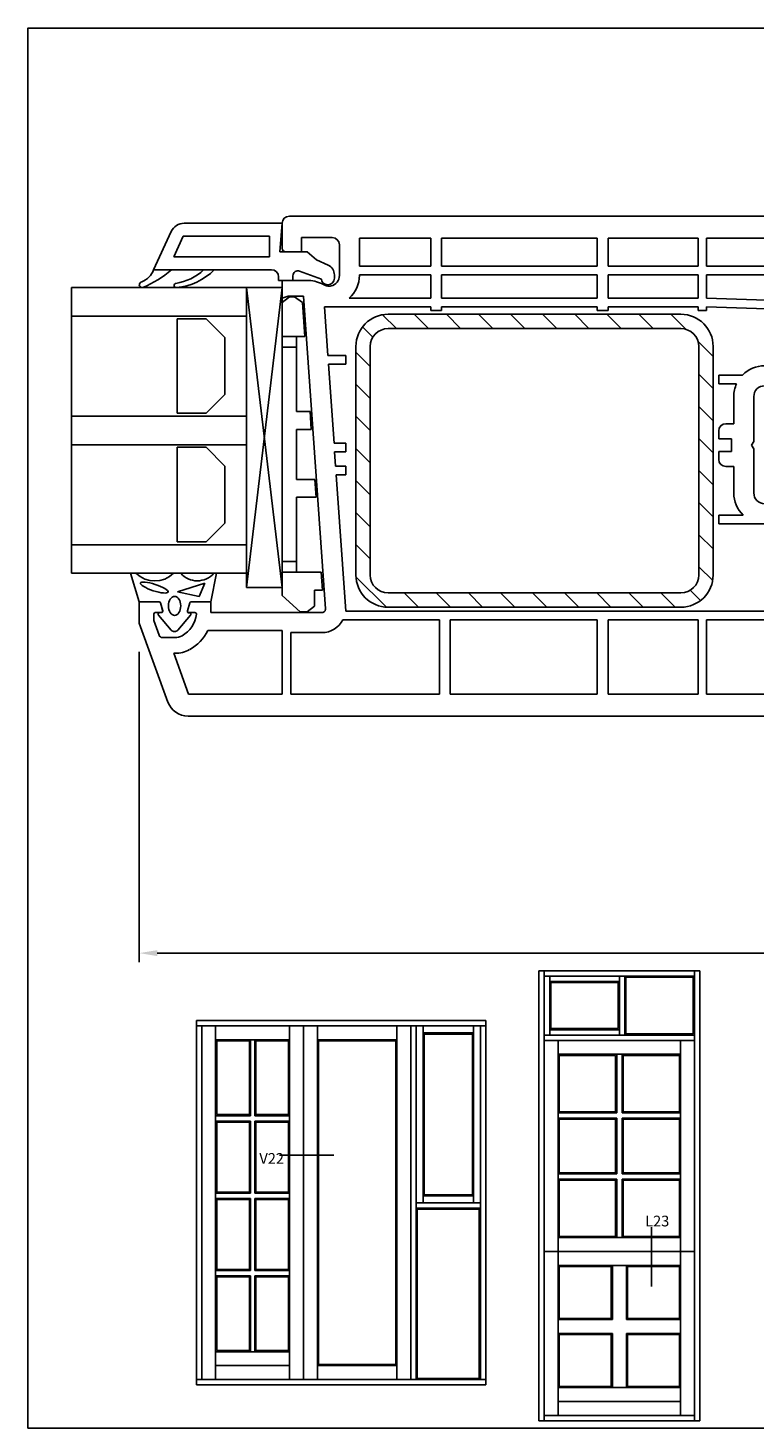
# Model space of a CAD drawing. Extents: x 19 to 303, y 53 to 249.
# Drawn here: x 19 to 121, y 53 to 249 of the extents above; entities that cross this region are included whole.
import ezdxf

# ---------------------------------------------------------------- set-up
doc = ezdxf.new("R2010")
doc.units = 0
doc.header["$LTSCALE"] = 0.2
for name, color, linetype in [('ARMERING', 2, 'CONTINUOUS'), ('DIM', 7, 'CONTINUOUS'), ('GLAS', 4, 'CONTINUOUS'), ('GLAS AFSTANDSKLODS', 6, 'CONTINUOUS'), ('GLASKLODS', 4, 'CONTINUOUS'), ('GLASLISTE', 7, 'CONTINUOUS'), ('GLASPROFIL', 7, 'CONTINUOUS'), ('GUMMILSTE', 9, 'CONTINUOUS'), ('HAUPTPROFIL', 7, 'CONTINUOUS'), ('HOVED', 7, 'CONTINUOUS'), ('PRODIM', 3, 'CONTINUOUS'), ('SALG_DIM', 7, 'CONTINUOUS'), ('vinduer', 7, 'CONTINUOUS')]:
    doc.layers.add(name, color=color, linetype=linetype)
doc.layers.get('PRODIM').off()
doc.styles.add('Ariel', font='arial.ttf', dxfattribs={"height": 3})
doc.styles.add('DIMTEKST', font='romans.shx', dxfattribs={"height": 3})
doc.styles.add('TEKST', font='romand.shx', dxfattribs={"height": 3})
doc.dimstyles.new('SALGDIM', dxfattribs={"dimtxt": 4, "dimasz": 2.5, "dimexe": 1.25, "dimexo": 4, "dimtad": 0, "dimdec": 1, "dimdsep": 46, "dimlunit": 6, "dimtxsty": 'DIMTEKST', "dimcen": 2.5, "dimclre": 1, "dimadec": 0, "dimazin": 0, "dimtfac": 1, "dimtdec": 1, "dimtmove": 0, "dimatfit": 3, "dimfxl": 0, "dimtolj": 1, "dimtzin": 0, "dimarcsym": 0})

# ---------------------------------------------------------------- blocks, each defined once
blk = doc.blocks.new('*D100')
at = {"layer": 'SALG_DIM', "color": 1, "lineweight": -2}
for p, q in [((34.59, 161.39), (34.59, 117.97)), ((276.59, 161.39), (276.59, 117.97))]:
    blk.add_line(p, q, dxfattribs=at)
at = {"layer": 'SALG_DIM', "color": 0, "lineweight": -2}
for p, q in [((37.09, 119.22), (151.64, 119.22)), ((274.09, 119.22), (159.54, 119.22))]:
    blk.add_line(p, q, dxfattribs=at)
at = {"layer": 'SALG_DIM', "color": 0}
for points in [[(37.09, 119.63), (37.09, 118.8), (34.59, 119.22)], [(274.09, 119.63), (274.09, 118.8), (276.59, 119.22)]]:
    blk.add_solid(points, dxfattribs=at)
at = {"layer": 'SALG_DIM', "color": 0, "insert": (155.59, 119.22), "char_height": 3, "attachment_point": 5, "style": 'Ariel'}
blk.add_mtext('\\A1;242', dxfattribs=at)
blk = doc.blocks.new('550160_HT-FLG-Z')
at = {"layer": 'HAUPTPROFIL'}
for p, q in [((-29, 110), (-40.03, 105.99)), ((-26, 110), (-29, 110)), ((-26, 107.24), (-26, 110)), ((-28.6, 107.99), (-30.67, 107.24)), ((-27.7, 107.99), (-28.6, 107.99)), ((-31, 105), (-31, 106.77)), ((-27.5, 107.79), (-27.5, 106.95)), ((-26.15, 107.05), (-27.25, 106.76)), ((-38.9, 103.1), (-33.2, 105.17)), ((-33.2, 105), (-33.2, 105.17)), ((-42, 103.17), (-42, 14)), ((-38.9, 90), (-38.9, 103.1)), ((-27.5, 103.05), (-27.5, 102.2)), ((-26.15, 102.95), (-27.25, 103.24)), ((-26, 102.76), (-26, 100)), ((-30, 100.42), (-30, 90)), ((-27.5, 84.44), (-27.5, 100)), ((-27.5, 100), (-26, 100)), ((-30, 90), (-38.9, 90)), ((-38.9, 88.8), (-30.3, 88.8)), ((-38.9, 68), (-38.9, 88.8)), ((-30.3, 88.8), (-30.3, 84.44)), ((19, 90), (16.5, 90)), ((16.5, 90), (16.8, 89.18)), ((16.8, 89.18), (16.8, 87)), ((19, 86.54), (19, 90)), ((23, 89.5), (23, 87.3)), ((27, 90), (23.5, 90)), ((28, -4), (28, 89)), ((16.8, 87), (-26.97, 83.94)), ((23, 87.3), (25, 87.3)), ((25, 87.3), (25, 83)), ((18.31, 83.94), (18.52, 84.4)), ((-8.2, 82.45), (-27.3, 81.11)), ((-8.2, 81.11), (-8.2, 82.45)), ((-5, 82.67), (-7, 82.53)), ((-7, 82.53), (-7, 81.11)), ((-5, 81.11), (-5, 82.67)), ((7.3, 83.53), (-3.8, 82.75)), ((-3.8, 82.75), (-3.8, 81.11)), ((7.3, 81.11), (7.3, 83.53)), ((15.3, 84.09), (8.5, 83.61)), ((8.5, 83.61), (8.5, 81.11)), ((15.3, 69.2), (15.3, 84.09)), ((-28.5, 81.5), (-28.5, 68)), ((-27.3, 81.11), (-27.3, 25.9)), ((-7, 81.11), (-8.2, 81.11)), ((-3.8, 81.11), (-5, 81.11)), ((8.5, 81.11), (7.3, 81.11)), ((16.5, 80.62), (16.5, 69.2)), ((24, 82), (19.7, 82)), ((19.8, 79.2), (19.7, 79.2)), ((19.8, 69.2), (19.8, 79.2)), ((21, 79.2), (24.9, 79.2)), ((21, 69.2), (21, 79.2)), ((24.9, 79.2), (24.9, 69.2)), ((14.8, 69.2), (15.3, 69.2)), ((14.8, 67.7), (14.8, 69.2)), ((16.5, 69.2), (19.8, 69.2)), ((24.9, 69.2), (21, 69.2)), ((-28.5, 68), (-38.9, 68)), ((15.3, 67.7), (14.8, 67.7)), ((15.3, 45.9), (15.3, 67.7)), ((16.5, 45.9), (16.5, 67.7)), ((16.5, 67.7), (19.8, 67.7)), ((19.8, 67.7), (19.8, 45.9)), ((21, 67.7), (21, 45.9)), ((24.9, 67.7), (21, 67.7)), ((24.9, 45.9), (24.9, 67.7)), ((-38.9, 66.5), (-38.9, 45.9)), ((-28.5, 66.5), (-38.9, 66.5)), ((-28.5, 45.9), (-28.5, 66.5)), ((-38.9, 45.9), (-28.5, 45.9)), ((14.8, 45.9), (15.3, 45.9)), ((14.8, 44.4), (14.8, 45.9)), ((19.8, 45.9), (16.5, 45.9)), ((21, 45.9), (24.9, 45.9)), ((-28.5, 44.4), (-38.9, 44.4)), ((-38.9, 44.4), (-38.9, 31.8)), ((-28.5, 31.8), (-28.5, 44.4)), ((15.3, 44.4), (14.8, 44.4)), ((15.3, 31.8), (15.3, 44.4)), ((16.5, 31.8), (16.5, 44.4)), ((16.5, 44.4), (19.8, 44.4)), ((19.8, 44.4), (19.8, 31.8)), ((24.9, 44.4), (21, 44.4)), ((21, 44.4), (21, 31.8)), ((24.9, 31.8), (24.9, 44.4)), ((-38.9, 31.8), (-28.5, 31.8)), ((14.8, 31.8), (15.3, 31.8)), ((14.8, 30.6), (14.8, 31.8)), ((19.8, 31.8), (16.5, 31.8)), ((21, 31.8), (24.9, 31.8)), ((-28.5, 30.6), (-38.9, 30.6)), ((-38.9, 30.6), (-38.9, 19.8)), ((-28.5, 19.8), (-28.5, 30.6)), ((14.8, 14.8), (15.3, 30.6)), ((15.3, 30.6), (14.8, 30.6)), ((16, 14.8), (16.5, 30.6)), ((16.5, 30.6), (19.8, 30.6)), ((19.8, 30.6), (19.8, 14.8)), ((24.9, 30.6), (21, 30.6)), ((21, 30.6), (21, 14.8)), ((24.9, 14.8), (24.9, 30.6)), ((-15.05, 28.91), (-13.85, 28.91)), ((-15.05, 16.6), (-15.05, 28.91)), ((-13.85, 28.91), (-13.85, 25.48)), ((-7.05, 26.8), (-7.05, 27.91)), ((-6.05, 28.91), (-4.95, 28.91)), ((-4.95, 28.91), (-4.95, 27.11)), ((-3.15, 28.91), (-2.05, 28.91)), ((-3.15, 27.11), (-3.15, 28.91)), ((-1.05, 27.91), (-1.05, 26.8)), ((4.55, 28.91), (5.75, 28.91)), ((4.55, 26.41), (4.55, 28.91)), ((5.75, 28.91), (5.75, 25.58)), ((-27.3, 25.9), (-27.3, 24.4)), ((-10.75, 26.8), (-7.05, 26.8)), ((-4.95, 27.11), (-3.15, 27.11)), ((-1.05, 26.8), (2.75, 26.8)), ((-27.3, 24.4), (-27.3, 14.8)), ((-10.75, 24), (-4.57, 24)), ((-4.57, 24), (-4.05, 24.3)), ((-4.05, 24.3), (-3.53, 24)), ((-3.53, 24), (2.75, 24)), ((-12.25, 16.8), (-12.25, 22.5)), ((4.25, 22.5), (4.25, 16.8)), ((7.05, 22.5), (7.05, 16.6)), ((-38.9, 19.8), (-28.5, 19.8)), ((-39.5, 14.5), (-39.5, 16)), ((-38.5, 17), (-30.1, 17)), ((-30.1, 17), (-30.1, 12)), ((-16.25, 16.6), (-15.05, 16.6)), ((-10.1, 16.8), (-12.25, 16.8)), ((-10.1, 15), (-10.1, 16.8)), ((4.25, 16.8), (2.1, 16.8)), ((2.1, 16.8), (2.1, 15)), ((7.05, 16.6), (8.3, 16.6)), ((-39, 14.5), (-39.5, 14.5)), ((-39, 13.5), (-39, 14.5)), ((-27.3, 14.8), (-19, 14.8)), ((-16.2, 13.8), (-12.1, 13.8)), ((-16.2, 12), (-16.2, 13.8)), ((-12.1, 15), (-10.1, 15)), ((-12.1, 13.8), (-12.1, 15)), ((2.1, 15), (4.1, 15)), ((4.1, 15), (4.1, 13.8)), ((4.1, 13.8), (8.15, 13.8)), ((8.15, 13.8), (8.15, 12)), ((11.05, 14.8), (14.8, 14.8)), ((19.8, 14.8), (16, 14.8)), ((21, 14.8), (24.9, 14.8)), ((-41, 13), (-39.5, 13)), ((-30.1, 12), (-16.2, 12)), ((8.15, 12), (13.5, 12)), ((13.5, 12), (13.5, 2)), ((16, 13.3), (24.9, 13.3)), ((16, 5.7), (16, 13.3)), ((24.9, 13.3), (24.9, 5.7)), ((24.9, 5.7), (16, 5.7)), ((16, 4.5), (24.9, 4.5)), ((16, 1.58), (16, 4.5)), ((24.9, 4.5), (24.9, -4)), ((12, -0.76), (12, 2)), ((13.5, 2), (12, 2)), ((12.15, -0.95), (13.25, -1.24)), ((13.5, -1.05), (13.5, -0.2)), ((17, -3), (17, -5.5)), ((19.2, -3), (19.2, -4.9)), ((12, -5.24), (12, -8)), ((12.15, -5.05), (13.25, -4.76)), ((13.5, -5.8), (13.5, -4.95)), ((24, -4.9), (19.2, -4.9)), ((13.7, -6), (16.5, -6)), ((12, -8), (15.93, -8)), ((15.93, -8), (24, -8))]:
    blk.add_line(p, q, dxfattribs=at)
for centre, radius, start, end in [((-27.7, 107.79), 0.2, 0, 90), ((-39, 103.17), 3, 110, 180), ((-30.5, 106.77), 0.5, 110, 180), ((-27.3, 106.95), 0.2, 180, 285), ((-26.2, 107.24), 0.2, 285, 0), ((-29, 105), 4.2, 180, 209.131), ((-29, 105), 2, 180, 209.131), ((-27.25, 105.97), 4, 209.131, 263.2443), ((-27.25, 105.97), 6.2, 209.131, 243.7002), ((-27.7, 102.2), 0.2, 263.2443, 0), ((-27.3, 103.05), 0.2, 75, 180), ((-26.2, 102.76), 0.2, 0, 75), ((23.5, 89.5), 0.5, 90, 180), ((27, 89), 1, 0, 90), ((14, 86.53), 5, 334.8107, 0.1893), ((-27, 84.44), 3.3, 180, 242.9643), ((-27, 84.44), 0.5, 180, 274), ((19.4, 83.43), 1.2, 155, 180), ((19.4, 83.43), 1.2, 180, 192.6928), ((19.7, 83.5), 1.5, 192.8324, 270.1396), ((24, 83), 1, 270, 0), ((19.7, 83.5), 4.3, 222.0516, 270.0825), ((-6.05, 27.91), 1, 90, 180), ((-2.05, 27.91), 1, 0, 90), ((-10.75, 22.5), 4.3, 90, 136.1313), ((2.75, 22.5), 4.3, 65.2535, 90), ((2.75, 22.5), 4.3, 0, 45.7593), ((-10.75, 22.5), 1.5, 90, 180), ((2.75, 22.5), 1.5, 0, 90), ((-38.5, 16), 1, 90, 180), ((-16.25, 13.6), 3, 90, 156.4218), ((8.3, 13.6), 3, 23.5782, 90), ((-41, 14), 1, 180, 270), ((-39.5, 13.5), 0.5, 270, 0), ((13.25, -3.97), 6.2, 29.131, 63.7002), ((12.2, -0.76), 0.2, 180, 255), ((13.3, -1.05), 0.2, 255, 0), ((13.7, -0.2), 0.2, 83.2443, 180), ((13.25, -3.97), 4, 29.131, 83.2443), ((15, -3), 4.2, 0, 29.131), ((15, -3), 2, 0, 29.131), ((12.2, -5.24), 0.2, 105, 180), ((13.3, -4.95), 0.2, 0, 105), ((13.7, -5.8), 0.2, 180, 270), ((16.5, -5.5), 0.5, 270, 0), ((24, -4), 0.9, 270, 0), ((24, -4), 4, 270, 0)]:
    blk.add_arc(centre, radius, start, end, dxfattribs=at)
blk = doc.blocks.new('A$C07972480')
at = {"layer": 'GLASPROFIL', "color": 8}
for p, q in [((-13.24, 0), (0, 0)), ((-13.24, -4.09), (-13.24, 0)), ((0, 0), (0, -4.09)), ((4.76, 0), (18, 0)), ((4.76, -4.09), (4.76, 0)), ((18, 0), (18, -4.09)), ((-10.62, -6.71), (-13.24, -4.09)), ((0, -4.09), (-2.62, -6.71)), ((7.38, -6.71), (4.76, -4.09)), ((18, -4.09), (15.38, -6.71)), ((-2.62, -6.71), (-10.62, -6.71)), ((15.38, -6.71), (7.38, -6.71))]:
    blk.add_line(p, q, dxfattribs=at)
blk = doc.blocks.new('A$C6C295535')
at = {"layer": 'GLASKLODS'}
for p, q in [((-42, -5), (-42, 0)), ((-42, 0), (0, 0)), ((-42, 0), (0, -5)), ((0, 0), (-42, -5)), ((0, 0), (0, -5)), ((-42, -5), (0, -5))]:
    blk.add_line(p, q, dxfattribs=at)
blk = doc.blocks.new('A$C1FBB4D97')
at = {"layer": 'GLASLISTE'}
for p, q in [((0, 0), (5.34, -2.46)), ((0, -16.5), (0, 0)), ((1.8, -2.81), (4.7, -4.15)), ((1.8, -2.81), (1.8, -16.2)), ((4.7, -16.2), (4.7, -4.15)), ((6.5, -4.28), (6.5, -18)), ((-1.5, -17.5), (-1, -17.5)), ((-1.5, -19.5), (-1.5, -17.5)), ((1.8, -16.2), (4.7, -16.2)), ((-1.5, -19.5), (-0.84, -19.5)), ((6.5, -18), (2.5, -17.65)), ((2.5, -17.65), (2.5, -21.5)), ((-0.19, -20.44), (-1.3, -23.5)), ((2.5, -21.5), (1.4, -22.81)), ((0.64, -24.43), (1.4, -22.81)), ((-2.1, -24.4), (-2.1, -24.3)), ((-1.2, -25.3), (-0.72, -25.3))]:
    blk.add_line(p, q, dxfattribs=at)
for centre, radius, start, end in [((4.5, -4.28), 2, 0, 65.2249), ((-1, -16.5), 1, 270, 0), ((-0.84, -20.2), 0.7, 340, 90), ((-1.3, -24.3), 0.8, 90, 180), ((-1.2, -24.4), 0.9, 180, 270), ((-0.72, -23.8), 1.5, 270, 335)]:
    blk.add_arc(centre, radius, start, end, dxfattribs=at)
blk = doc.blocks.new('A$C41F512D0')
at = {"layer": 'GUMMILSTE'}
for centre, radius, start, end in [((-2.1, 1.6), 0.4, 89.9903, 193.6079), ((-2.11, 1.57), 0.426, 12.5459, 88.5686), ((10.71, 6.93), 14.27, 202.3389, 221.3658), ((0.95, 2.66), 2.82, 200.6012, 250.3582), ((-2.2, -3.16), 0.3, 90, 185.067), ((6, -2.43), 8.53, 185.0899, 225.3403), ((-2.2, -3.16), 0.3, 8.5934, 90), ((5.2, -2.04), 7.19, 188.6242, 223.6582)]:
    blk.add_arc(centre, radius, start, end, dxfattribs=at)
blk = doc.blocks.new('A$C3B757C23')
at = {"layer": 'DIM'}
for name in ['A$C41F512D0', 'A$C1FBB4D97']:
    blk.add_blockref(name, (0, 0), dxfattribs=at)
blk = doc.blocks.new('A$C7EBF5078')
at = {"layer": 'GLAS'}
for p, q in [((-40, -24.5), (-40, 0)), ((-40, 0), (0, 0)), ((-36, -24.5), (-36, 0)), ((-22, -24.5), (-22, 0)), ((-18, -24.5), (-18, 0)), ((-4, -24.5), (-4, 0)), ((0, -24.5), (0, 0))]:
    blk.add_line(p, q, dxfattribs=at)

msp = doc.modelspace()

# ---------------------------------------------------------------- hatches: boundary and pattern name
at = {"layer": 'ARMERING'}
h = msp.add_hatch(dxfattribs=at)
h.set_pattern_fill('ANSI31', color=256, angle=90, style=0)
h.set_pattern_definition([(135, (304.045, -103.152), (-2.245064, -2.245064), [])])
h.paths.add_polyline_path([(64.9, 172.15, 0.414214), (69.4, 167.65), (89.9, 167.65), (110.4, 167.65, 0.414214), (114.9, 172.15), (114.9, 188.15), (114.9, 204.15, 0.414214), (110.4, 208.65), (89.9, 208.65), (69.4, 208.65, 0.414214), (64.9, 204.15), (64.9, 188.15)])
h.paths.add_polyline_path([(89.9, 206.65), (69.4, 206.65, 0.414214), (66.9, 204.15), (66.9, 188.15), (66.9, 172.15, 0.414214), (69.4, 169.65), (89.9, 169.65), (110.4, 169.65, 0.414214), (112.9, 172.15), (112.9, 188.15), (112.9, 204.15, 0.414214), (110.4, 206.65)], flags=16)

# ---------------------------------------------------------------- linework, layer by layer
for p, q in [((69.4, 208.65), (89.9, 208.65)), ((110.4, 208.65), (89.9, 208.65)), ((69.4, 206.65), (89.9, 206.65)), ((110.4, 206.65), (89.9, 206.65)), ((64.9, 188.15), (64.9, 204.15)), ((66.9, 188.15), (66.9, 204.15)), ((112.9, 188.15), (112.9, 204.15)), ((114.9, 188.15), (114.9, 204.15)), ((64.9, 188.15), (64.9, 172.15)), ((66.9, 188.15), (66.9, 172.15)), ((112.9, 188.15), (112.9, 172.15)), ((114.9, 188.15), (114.9, 172.15)), ((69.4, 169.65), (89.9, 169.65)), ((110.4, 169.65), (89.9, 169.65)), ((69.4, 167.65), (89.9, 167.65)), ((110.4, 167.65), (89.9, 167.65))]:
    msp.add_line(p, q, dxfattribs=at)
for centre, radius, start, end in [((69.4, 204.15), 4.5, 90, 180), ((110.4, 204.15), 4.5, 0, 90), ((69.4, 204.15), 2.5, 90, 180), ((110.4, 204.15), 2.5, 0, 90), ((69.4, 172.15), 4.5, 180, 270), ((69.4, 172.15), 2.5, 180, 270), ((110.4, 172.15), 4.5, 270, 0), ((110.4, 172.15), 2.5, 270, 0)]:
    msp.add_arc(centre, radius, start, end, dxfattribs=at)
at = {"layer": 'GLAS AFSTANDSKLODS'}
for p, q in [((54.59, 210.29), (55.59, 211.09)), ((54.59, 210.29), (54.59, 208.04)), ((55.59, 211.09), (56.33, 211.09)), ((56.33, 211.09), (57.41, 210.29)), ((57.41, 210.29), (57.75, 205.54)), ((54.59, 208.04), (54.59, 205.54)), ((56.59, 205.54), (54.59, 205.54)), ((54.59, 205.54), (54.59, 204.04)), ((54.59, 204.04), (54.59, 174.04)), ((54.59, 204.04), (56.59, 204.04)), ((57.75, 205.54), (56.59, 205.54)), ((56.59, 205.54), (56.59, 204.04)), ((56.59, 204.04), (56.59, 195.04)), ((54.59, 198.39), (54.59, 170.39)), ((56.59, 195.04), (58.48, 195.04)), ((58.48, 195.04), (58.65, 192.54)), ((58.65, 192.54), (56.59, 192.54)), ((56.59, 192.54), (56.59, 185.54)), ((56.59, 185.54), (59.14, 185.54)), ((59.14, 185.54), (59.32, 183.04)), ((59.32, 183.04), (56.59, 183.04)), ((56.59, 183.04), (56.59, 174.04)), ((56.59, 174.04), (54.59, 174.04)), ((54.59, 174.04), (54.59, 172.54)), ((56.59, 172.54), (54.59, 172.54)), ((54.59, 172.54), (54.59, 170.04)), ((56.59, 174.04), (56.59, 172.54)), ((56.59, 172.54), (60.03, 172.54)), ((60.03, 172.54), (60.23, 170.04)), ((54.59, 170.04), (54.59, 169.29)), ((57.09, 166.99), (54.59, 169.29)), ((59.09, 170.04), (59.09, 167.79)), ((59.09, 170.04), (60.23, 170.04)), ((58.09, 166.99), (57.09, 166.99)), ((59.09, 167.79), (58.09, 166.99))]:
    msp.add_line(p, q, dxfattribs=at)
at = {"layer": 'GUMMILSTE', "color": 9}
for p, q in [((33.36, 172.39), (34.59, 168.39)), ((37.38, 166.84), (37.7, 166.89)), ((37.86, 167.14), (37.56, 168.24)), ((41.64, 168.25), (41.32, 167.12)), ((41.48, 166.87), (41.65, 166.84)), ((39.07, 164.44), (37.27, 166.51)), ((41.77, 166.51), (39.97, 164.44))]:
    msp.add_line(p, q, dxfattribs=at)
at = {"layer": 'GUMMILSTE'}
for p, q in [((34.12, 172.39), (33.36, 172.39)), ((40.38, 172.39), (39.38, 172.39)), ((43.74, 171), (39.95, 169.78)), ((42.97, 169.14), (43.74, 171)), ((44.59, 168.39), (45.4, 172.39)), ((45.4, 172.39), (45.02, 172.39)), ((39.95, 169.78), (42.97, 169.14)), ((37.37, 168.39), (34.59, 168.39)), ((41.84, 168.39), (44.59, 168.39))]:
    msp.add_line(p, q, dxfattribs=at)
for centre, radius, start, end in [((36.75, 175.07), 3.75, 225.5027, 314.4973), ((42.7, 174.43), 3.09, 221.3703, 318.6297), ((37.37, 168.19), 0.2, 15.1999, 90), ((41.84, 168.19), 0.2, 90, 163.6619)]:
    msp.add_arc(centre, radius, start, end, dxfattribs=at)
at = {"layer": 'GUMMILSTE', "color": 9}
for centre, radius, start, end in [((37.42, 166.64), 0.2, 100, 220.9633), ((37.67, 167.09), 0.2, 280, 15.1999), ((41.51, 167.06), 0.2, 163.9202, 260), ((41.62, 166.64), 0.2, 319.0367, 80), ((39.52, 164.83), 0.6, 220.9633, 319.0367)]:
    msp.add_arc(centre, radius, start, end, dxfattribs=at)
at = {"layer": 'GUMMILSTE'}
msp.add_ellipse((36.68, 170.39), major_axis=(1.94, -0.63), ratio=0.224315, dxfattribs=at)
at = {"layer": 'GUMMILSTE', "color": 9, "extrusion": (0, 0, -1)}
msp.add_ellipse((39.53, 167.83), major_axis=(0, -1.33), ratio=0.649484, dxfattribs=at)
at = {"layer": 'HOVED', "color": 1}
msp.add_lwpolyline([(19.01, 52.73), (302.51, 52.73), (302.51, 248.73), (19.01, 248.73)], close=True, dxfattribs=at)
at = {"layer": 'vinduer'}
for p, q in [((90.52, 116.75), (113.02, 116.75)), ((90.52, 116.75), (90.52, 53.75)), ((91.27, 116.75), (91.27, 53.75)), ((91.27, 116), (112.27, 116)), ((92.02, 116), (92.02, 107.75)), ((101.77, 116), (101.77, 107.75)), ((102.52, 116), (102.52, 107.75)), ((102.67, 115.85), (112.12, 115.85)), ((102.67, 115.85), (102.67, 107.9)), ((112.12, 107.9), (112.12, 115.85)), ((112.27, 53.75), (112.27, 116.75)), ((113.02, 53.75), (113.02, 116.75)), ((92.02, 115.25), (101.77, 115.25)), ((92.17, 115.1), (101.62, 115.1)), ((92.17, 115.1), (92.17, 108.65)), ((101.62, 115.1), (101.62, 108.65)), ((42.57, 109.77), (57.57, 109.77)), ((42.57, 109.77), (42.57, 58.77)), ((57.57, 109.77), (72.57, 109.77)), ((72.57, 109.77), (83.07, 109.77)), ((83.07, 58.77), (83.07, 109.77)), ((42.57, 109.02), (57.57, 109.02)), ((43.32, 109.02), (43.32, 59.52)), ((45.27, 109.02), (45.27, 59.52)), ((55.62, 109.02), (55.62, 59.52)), ((57.57, 109.02), (72.57, 109.02)), ((57.57, 109.02), (57.57, 59.52)), ((59.52, 109.02), (59.52, 59.52)), ((70.62, 109.02), (70.62, 59.52)), ((72.57, 109.02), (83.07, 109.02)), ((72.57, 109.02), (72.57, 59.52)), ((73.32, 109.02), (73.32, 59.52)), ((74.3, 109.02), (74.3, 84.27)), ((74.3, 108.04), (81.35, 108.04)), ((74.45, 107.89), (81.2, 107.89)), ((74.45, 107.89), (74.45, 85.39)), ((81.2, 85.39), (81.2, 107.89)), ((81.35, 84.27), (81.35, 109.02)), ((82.32, 59.52), (82.32, 109.02)), ((92.02, 108.5), (101.77, 108.5)), ((92.17, 108.65), (101.62, 108.65)), ((102.67, 107.9), (112.12, 107.9)), ((45.27, 107.07), (55.62, 107.07)), ((45.27, 107.07), (45.27, 84.27)), ((45.42, 106.92), (50, 106.92)), ((45.42, 106.92), (45.42, 96.61)), ((45.42, 96.61), (45.42, 106.92)), ((50, 106.92), (50, 96.61)), ((50.15, 107.07), (50.15, 96.46)), ((50.75, 107.07), (50.75, 96.46)), ((50.9, 106.92), (55.47, 106.92)), ((50.9, 106.92), (50.9, 96.61)), ((55.47, 106.92), (55.47, 96.61)), ((59.52, 107.07), (70.62, 107.07)), ((59.67, 106.92), (70.47, 106.92)), ((59.67, 106.92), (59.67, 61.62)), ((70.47, 106.92), (70.47, 61.62)), ((91.27, 107.75), (112.27, 107.75)), ((91.27, 107), (112.27, 107)), ((93.22, 107), (93.22, 54.5)), ((110.32, 54.5), (110.32, 107)), ((93.22, 105.05), (110.32, 105.05)), ((93.37, 104.9), (101.25, 104.9)), ((93.37, 104.9), (93.37, 97.02)), ((101.25, 104.9), (101.25, 97.02)), ((101.4, 105.05), (101.4, 96.87)), ((102.15, 105.05), (102.15, 96.87)), ((102.3, 104.9), (110.17, 104.9)), ((102.3, 104.9), (102.3, 97.02)), ((110.17, 97.02), (110.17, 104.9)), ((45.27, 96.46), (50.15, 96.46)), ((45.42, 96.61), (50, 96.61)), ((50.75, 96.46), (55.62, 96.46)), ((50.9, 96.61), (55.47, 96.61)), ((93.22, 96.87), (101.4, 96.87)), ((93.22, 96.12), (101.4, 96.12)), ((93.37, 97.02), (101.25, 97.02)), ((101.4, 96.12), (101.4, 88.32)), ((102.15, 96.87), (110.32, 96.87)), ((102.15, 96.12), (110.32, 96.12)), ((102.15, 96.12), (102.15, 88.32)), ((102.3, 97.02), (110.17, 97.02)), ((45.27, 95.71), (50.15, 95.71)), ((45.42, 95.56), (45.42, 85.77)), ((45.42, 85.77), (45.42, 95.56)), ((45.42, 95.56), (50, 95.56)), ((50, 95.56), (50, 85.77)), ((50.15, 95.71), (50.15, 85.62)), ((50.75, 95.71), (50.75, 85.62)), ((50.75, 95.71), (55.62, 95.71)), ((50.9, 95.56), (50.9, 85.77)), ((50.9, 95.56), (55.47, 95.56)), ((55.47, 95.56), (55.47, 85.77)), ((93.37, 95.97), (101.25, 95.97)), ((93.37, 95.97), (93.37, 88.47)), ((101.25, 95.97), (101.25, 88.47)), ((102.3, 95.97), (110.17, 95.97)), ((102.3, 95.97), (102.3, 88.47)), ((110.17, 88.47), (110.17, 95.97)), ((54.21, 90.92), (61.83, 90.92)), ((93.22, 88.32), (101.4, 88.32)), ((93.37, 88.47), (101.25, 88.47)), ((102.15, 88.32), (110.32, 88.32)), ((102.3, 88.47), (110.17, 88.47)), ((93.22, 87.57), (101.4, 87.57)), ((93.37, 87.42), (101.25, 87.42)), ((93.37, 87.42), (93.37, 79.55)), ((101.25, 87.42), (101.25, 79.55)), ((101.4, 87.57), (101.4, 79.4)), ((102.15, 87.57), (110.32, 87.57)), ((102.15, 87.57), (102.15, 79.4)), ((102.3, 87.42), (110.17, 87.42)), ((102.3, 87.42), (102.3, 79.55)), ((110.17, 79.55), (110.17, 87.42)), ((45.27, 85.62), (50.15, 85.62)), ((45.27, 84.87), (50.15, 84.87)), ((45.42, 85.77), (50, 85.77)), ((45.42, 84.72), (45.42, 74.93)), ((45.42, 74.93), (45.42, 84.72)), ((45.42, 84.72), (50, 84.72)), ((50, 84.72), (50, 74.93)), ((50.15, 84.87), (50.15, 74.78)), ((50.75, 85.62), (55.62, 85.62)), ((50.75, 84.87), (50.75, 74.78)), ((50.75, 84.87), (55.62, 84.87)), ((50.9, 85.77), (55.47, 85.77)), ((50.9, 84.72), (50.9, 74.93)), ((50.9, 84.72), (55.47, 84.72)), ((55.47, 84.72), (55.47, 74.93)), ((81.35, 85.24), (74.3, 85.24)), ((81.2, 85.39), (74.45, 85.39)), ((45.27, 84.27), (45.27, 63.42)), ((82.32, 84.27), (73.32, 84.27)), ((82.32, 83.52), (73.32, 83.52)), ((73.47, 83.37), (73.47, 59.67)), ((82.17, 83.37), (73.47, 83.37)), ((82.17, 59.67), (82.17, 83.37)), ((106.28, 80.85), (106.28, 72.56)), ((93.22, 79.4), (110.32, 79.4)), ((93.37, 79.55), (101.25, 79.55)), ((102.3, 79.55), (110.17, 79.55)), ((91.27, 77.45), (112.27, 77.45)), ((45.27, 74.78), (50.15, 74.78)), ((45.42, 74.93), (50, 74.93)), ((50.75, 74.78), (55.62, 74.78)), ((50.9, 74.93), (55.47, 74.93)), ((93.22, 75.5), (110.32, 75.5)), ((93.37, 75.35), (100.65, 75.35)), ((93.37, 75.35), (93.37, 67.92)), ((100.65, 75.35), (100.65, 68.07)), ((100.8, 75.5), (100.8, 67.92)), ((102.75, 75.5), (102.75, 67.92)), ((102.9, 75.35), (110.17, 75.35)), ((102.9, 75.35), (102.9, 68.07)), ((110.17, 68.07), (110.17, 75.35)), ((45.27, 74.03), (50.15, 74.03)), ((45.42, 73.88), (45.42, 63.57)), ((45.42, 63.57), (45.42, 73.88)), ((45.42, 73.88), (50, 73.88)), ((50, 73.88), (50, 63.57)), ((50.15, 74.03), (50.15, 63.42)), ((50.75, 74.03), (50.75, 63.42)), ((50.75, 74.03), (55.62, 74.03)), ((50.9, 73.88), (50.9, 63.57)), ((50.9, 73.88), (55.47, 73.88)), ((55.47, 73.88), (55.47, 63.57)), ((100.65, 68.07), (93.22, 68.07)), ((100.8, 67.92), (93.22, 67.92)), ((102.75, 67.92), (110.32, 67.92)), ((102.9, 68.07), (110.17, 68.07)), ((100.8, 65.97), (93.22, 65.97)), ((93.37, 65.82), (93.37, 58.55)), ((100.65, 65.82), (93.37, 65.82)), ((100.65, 65.82), (100.65, 58.55)), ((100.8, 65.97), (100.8, 58.4)), ((102.75, 65.97), (102.75, 58.4)), ((102.75, 65.97), (110.32, 65.97)), ((102.9, 65.82), (102.9, 58.55)), ((102.9, 65.82), (110.17, 65.82)), ((110.17, 58.55), (110.17, 65.82)), ((45.27, 63.42), (55.62, 63.42)), ((45.42, 63.57), (50, 63.57)), ((50.9, 63.57), (55.47, 63.57)), ((45.27, 61.47), (55.62, 61.47)), ((59.52, 61.47), (70.62, 61.47)), ((59.67, 61.62), (70.47, 61.62)), ((42.57, 59.52), (83.07, 59.52)), ((73.47, 59.67), (82.17, 59.67)), ((42.57, 58.77), (83.07, 58.77)), ((93.22, 58.4), (110.32, 58.4)), ((93.37, 58.55), (100.65, 58.55)), ((102.9, 58.55), (110.17, 58.55)), ((93.22, 56.45), (110.32, 56.45)), ((90.52, 53.75), (113.02, 53.75)), ((91.27, 54.5), (112.27, 54.5))]:
    msp.add_line(p, q, dxfattribs=at)

# ---------------------------------------------------------------- block references
at = {"layer": 'GLASKLODS', "rotation": 90}
msp.add_blockref('A$C6C295535', (49.58, 212.39), dxfattribs=at)
at = {"layer": 'GLASLISTE', "rotation": 90}
msp.add_blockref('A$C3B757C23', (36.59, 214.89), dxfattribs=at)
at = {"layer": 'GLASPROFIL', "rotation": 90}
msp.add_blockref('A$C07972480', (39.87, 190.03), dxfattribs=at)
at = {"layer": 'HAUPTPROFIL', "rotation": 90}
msp.add_blockref('550160_HT-FLG-Z', (144.59, 194.39), dxfattribs=at)
at = {"layer": 'PRODIM', "rotation": 90}
msp.add_blockref('A$C7EBF5078', (25.08, 212.39), dxfattribs=at)

# ---------------------------------------------------------------- texts
at = {"layer": 'vinduer', "char_height": 1.5, "attachment_point": 1, "style": 'TEKST'}
for s, insert, width in [('{\\f@Arial Unicode MS|b0|i0|c0|p34;V22}', (51.39, 91.22), 4.7725), ('{\\f@Arial Unicode MS|b0|i0|c0|p34;L23}', (105.38, 82.46), 4.4816)]:
    msp.add_mtext(s, dxfattribs=dict(at, insert=insert, width=width))

# ---------------------------------------------------------------- dimensions: what is measured, and where the dimension line sits
at = {"layer": 'SALG_DIM'}
dim = msp.add_linear_dim(base=(276.59, 119.22), p1=(34.59, 165.39), p2=(276.59, 165.39), dimstyle='SALGDIM', override={"dimtxsty": 'Ariel'}, dxfattribs=at)
dim.commit()
dim.dimension.update_dxf_attribs({"geometry": '*D100', "text_midpoint": (155.59, 119.22)})

doc.saveas('drawing.dxf')
